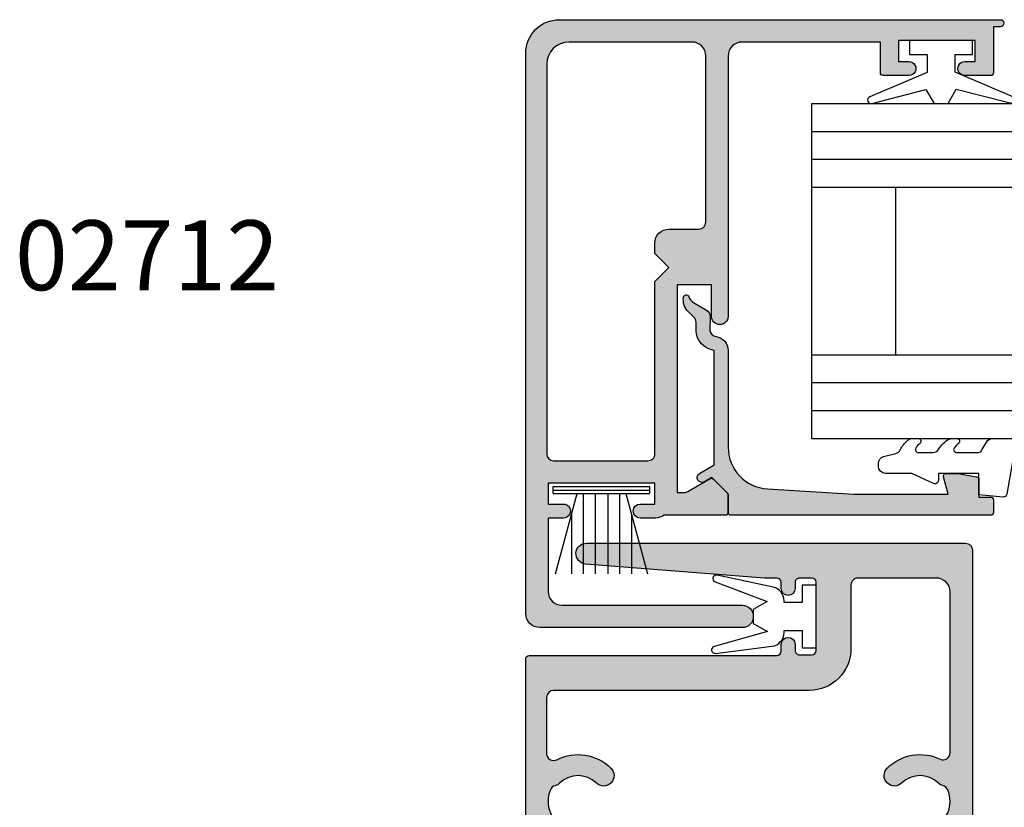
# Model space of a CAD drawing. Units: millimetres. Extents: x 0 to 354, y 0 to 482.
# Drawn here: x 68 to 139, y 243 to 300 of the extents above; entities that cross this region are included whole.
import ezdxf

# ---------------------------------------------------------------- set-up
doc = ezdxf.new("R2010")
doc.units = ezdxf.units.MM
for name, color, linetype in [('02702$0$APL Hatch', 253, 'Continuous'), ('02702$0$APL Joinery', 2, 'Continuous'), ('02769$0$APL Hatch', 253, 'Continuous'), ('02769$0$APL Joinery', 2, 'Continuous'), ('05130$0$APL Hatch', 253, 'Continuous'), ('05130$0$APL Joinery', 2, 'Continuous'), ('9010100$0$APL Joinery', 2, 'Continuous'), ('9010100I$0$APL Joinery', 2, 'Continuous'), ('9010331$0$APL Joinery', 2, 'Continuous'), ('APL Border', 7, 'Continuous'), ('APL Joinery', 2, 'Continuous'), ('APL Notes', 7, 'Continuous')]:
    doc.layers.add(name, color=color, linetype=linetype)
doc.styles.add('Arial-Bold', font='arialbd.ttf')

# ---------------------------------------------------------------- blocks, each defined once
blk = doc.blocks.new('9010331', base_point=(79.78512856672606, 151.6303744221887))
at = {"layer": '9010331$0$APL Joinery', "color": 252}
for p, q in [((73.28512856672606, 154.9196394371826), (79.03512856672604, 153.3789315807037)), ((79.03512856672604, 155.0803744221887), (79.03512856672604, 148.1803744221888)), ((79.03512856672604, 155.0803744221887), (79.53512856672606, 155.0803744221887)), ((79.28512856672606, 155.0803744221887), (79.28512856672606, 148.1803744221888)), ((79.53512856672606, 155.0803744221887), (79.53512856672606, 148.1803744221888)), ((77.57424399404638, 153.7703744221883), (73.28512856672606, 153.7703744221883)), ((79.03512856672604, 152.9303744221883), (73.28512856672606, 152.9303744221883)), ((79.03512856672604, 152.0903744221887), (73.28512856672606, 152.0903744221883)), ((79.03512856672604, 151.1703744221886), (73.28512856672606, 151.1703744221883)), ((79.03512856672604, 150.3303744221885), (73.28512856672606, 150.3303744221885)), ((79.03512856672604, 149.8818172636736), (73.28512856672606, 148.341109407194)), ((77.57424399404525, 149.4903744221885), (73.28512856672606, 149.4903744221885)), ((79.53512856672606, 148.1803744221888), (79.03512856672604, 148.1803744221888))]:
    blk.add_line(p, q, dxfattribs=at)
blk = doc.blocks.new('9010100I', base_point=(50.19662663708607, 124.7471069546866))
at = {"layer": '9010100I$0$APL Joinery', "color": 8}
blk.add_lwpolyline([(42.89310968893781, 122.5873804325836, 0.9293418001092524), (42.99158672991973, 122.0985403543152), (47.02992618070619, 122.6083439621235, 0.3778933930571318), (47.90467935018717, 123.6004695748586), (47.90467935018717, 123.7471069546866), (49.19662663708606, 123.7471069546866), (49.19662663708606, 122.4971069546866), (50.19662663708607, 122.4971069546866), (50.19662663708607, 126.9971069546866), (49.19662663708606, 126.9971069546866), (49.19662663708606, 125.7471069546866), (47.90467935018717, 125.7471069546866), (47.90467935018717, 125.8638358998539, 0.3531612665862193), (47.11591902337988, 126.8412701945606), (43.10245742061319, 127.7086454462083, 0.929341800109253), (42.96174989439612, 127.2302483916735), (46.69986624989872, 125.8263276152058), (45.69662663708607, 125.2471069546866), (45.69662663708607, 124.2471069546866), (46.72175370292291, 123.6552495672729)], format="xyb", close=True, dxfattribs=at)
blk = doc.blocks.new('02702')
at = {"layer": '02702$0$APL Hatch'}
h = blk.add_hatch(color=256, dxfattribs=at)
edge = h.paths.add_edge_path()
edge.add_arc((6.30000000000085, 0.3005879570734495), 0.500000000000004, 270.0031135046038, 449.9999999999984)
edge.add_line((6.300000000000864, 0.8005879570734535), (5.249649994719959, 0.8005879570734535))
edge.add_line((5.249649994719959, 0.8005879570734535), (5.249688509318161, 2.300587957073453))
edge.add_line((5.249688509318161, 2.300587957073453), (12.90000000000077, 2.30058795707351))
edge.add_line((12.90000000000077, 2.30058795707351), (12.90000000000015, 0.8005879570735103))
edge.add_line((12.90000000000015, 0.8005879570735103), (11.80000000000092, 0.8005879570735103))
edge.add_arc((11.80000000000092, 0.3005879570735104), 0.5, 89.99999999999959, 270.0000000000004)
edge.add_line((11.80000000000092, -0.1994120429264896), (12.90000000000077, -0.1994120429264896))
edge.add_line((12.90000000000077, -0.1994120429264896), (12.90000000000015, -5.449412042926773))
edge.add_arc((11.90000000000014, -5.449412042926766), 1.000000000000007, 270.0000000000004, 359.9999999999996, ccw=False)
edge.add_line((11.90000000000015, -6.449412042926773), (-1.00000299999823, -6.44941204292683))
edge.add_arc((-1.000002999998236, -7.249412042926955), 0.800000000000125, 89.99999999999959, 270.0000000000004)
edge.add_line((-1.00000299999823, -8.04941204292708), (13.50000000000011, -8.049412042927138))
edge.add_arc((13.5000000000001, -7.04941204292713), 1.000000000000007, 270.0000000000004, 359.9999999999996)
edge.add_line((14.50000000000011, -7.049412042927137), (14.5, 33.10058795707335))
edge.add_arc((12.09999999999991, 33.10058795707335), 2.40000000000009, 0, 90.00000000000134)
edge.add_line((12.09999999999985, 35.50058795707344), (-19.50000000000006, 35.50058795707333))
edge.add_arc((-19.50000000000006, 35.25058795707333), 0.25, 90, 270)
edge.add_line((-19.50000000000006, 35.00058795707333), (-19.00000000000005, 35.00058795707333))
edge.add_line((-19.00000000000005, 35.00058795707333), (-19.00000000000011, 31.70099999999957))
edge.add_arc((-18.80000000000007, 31.70099999999957), 0.2000000000000455, 180, 270)
edge.add_line((-18.80000000000007, 31.50099999999953), (-16.94999999999999, 31.50099999999953))
edge.add_arc((-16.94999999999999, 32.00099999999953), 0.5, 270.0000000000004, 449.9999999999996)
edge.add_line((-16.94999999999999, 32.50099999999953), (-17.69999999999993, 32.50099999999953))
edge.add_line((-17.69999999999993, 32.50099999999953), (-17.69999999999993, 34.00099999999965))
edge.add_line((-17.69999999999993, 34.00099999999965), (-12.19999999999982, 34.00099999999965))
edge.add_line((-12.19999999999982, 34.00099999999965), (-12.19999999999982, 32.50099999999953))
edge.add_line((-12.19999999999982, 32.50099999999953), (-12.94443214933687, 32.50099999999976))
edge.add_arc((-12.94999999999977, 32.00099999999964), 0.500031000000118, 89.36199768282262, 269.3619976828369)
edge.add_line((-12.95556785066253, 31.50099999999953), (-11.1000000000011, 31.50099999999953))
edge.add_arc((-11.10000000000116, 31.70099999999952), 0.1999999999999886, 270.0000000000168, 360.0000000000163)
edge.add_line((-10.90000000000117, 31.70099999999957), (-10.90000000000117, 33.90058795707331))
edge.add_line((-10.90000000000117, 33.90058795707331), (-1, 33.90058795707342))
edge.add_arc((-1, 32.90058795707342), 1, 0, 90, ccw=False)
edge.add_line((0, 32.90058795707342), (0, 14.24121058783999))
edge.add_arc((0.5998844662203107, 14.25298459416098), 0.6000000000310615, 181.1244069550237, 359.9984674523776)
edge.add_line((1.199884466036735, 14.25296854535981), (1.199944568849787, 16.49997050370832))
edge.add_line((1.199944568849787, 16.49997050370832), (3.650053096184137, 16.49990759374476))
edge.add_line((3.650053096184137, 16.49990759374476), (3.649671339330268, 1.631901488454737))
edge.add_line((3.649671339330268, 1.631901488454737), (3.149555610626066, 1.631919123695929))
edge.add_arc((3.149573241786411, 2.131919123339149), 0.4999999999540778, 239.6119929883252, 269.99797961784805, ccw=False)
edge.add_line((2.896646634735589, 1.70060933745453), (1.299540613076715, 2.622197803467777))
edge.add_arc((1.199581381847688, 2.448969192212538), 0.1999999991632918, 60.01348514645504, 134.9947694484512)
edge.add_line((1.05817293719582, 2.59040345767341), (0.0581591611631893, 1.590572248183271))
edge.add_arc((0.1995676064066243, 1.449137982130685), 0.1999999999999976, 134.9947694484435, 183.7682571598266)
edge.add_line((1.137e-13, 1.435993763889378), (1.137e-13, 0.1863775542084411))
edge.add_arc((0.199535533041537, 0.1999999999341974), 0.1999999999341902, 183.905567047603, 270.0000000000255)
edge.add_line((0.199535533041626, 7.1e-15), (4.600704891278496, 1.208e-13))
edge.add_arc((5.200000000000535, 0.8005281835526105), 1.000000000000004, 233.1805698098956, 270.0031135046002)
edge.add_line((5.200054340907058, -0.1994718149709271), (6.300027170454143, -0.1994120418191798))
edge = h.paths.add_edge_path(flags=16)
edge.add_arc((5.749742429920455, 4.400587957073459), 0.50000000000004, 179.9985288507222, 269.99999999999886, ccw=False)
edge.add_line((5.249742430085234, 4.400600795272801), (5.250059517524675, 16.74997432393099))
edge.add_line((5.250059517524675, 16.74997432393099), (4.250085194253074, 17.75000000000018))
edge.add_line((4.250085194253074, 17.75000000000018), (5.250110870322146, 18.74997432327172))
edge.add_line((5.250110870322146, 18.74997432327172), (5.250130124853001, 19.4998665105178))
edge.add_arc((4.250130125182629, 19.4998921869165), 1.00000000000001, 359.9985288507212, 449.9985288507139)
edge.add_line((4.250155801581456, 20.49989218658687), (2.09998716180064, 20.49994739517434))
edge.add_arc((2.100000000000034, 20.99994739500953), 0.500000000000009, 179.9999999999976, 269.9985288507163, ccw=False)
edge.add_line((1.600000000000022, 20.99994739500955), (1.599999999999965, 32.89310398140357))
edge.add_arc((2.599971994660988, 32.90058795707342), 0.9999999999990857, 179.571195777195, 180.428804222805, ccw=False)
edge.add_line((1.599999999999965, 32.90807193274328), (1.599999999999965, 32.90058795707342))
edge.add_arc((2.599999999999965, 32.90058795707342), 1, 90, 180, ccw=False)
edge.add_line((2.599999999999965, 33.90058795707342), (11.39999999999997, 33.90058795707342))
edge.add_arc((11.39999999999995, 32.30058795707343), 1.599999999999994, 3.126388037344441e-12, 89.99999999999898, ccw=False)
edge.add_line((12.99999999999994, 32.30058795707351), (13.00000000000006, 4.400587957073476))
edge.add_arc((12.50000000000005, 4.400587957073479), 0.5000000000000036, 270.0000000000004, 359.9999999999996, ccw=False)
edge.add_line((12.50000000000005, 3.900587957073476), (5.749742429920445, 3.900587957073419))
at = {"layer": '02702$0$APL Joinery'}
blk.add_lwpolyline([(6.300027170454143, -0.199412042188321, 0.9999728299157903), (6.300000000000864, 0.8005879570734535), (5.249649994719959, 0.8005879570734535), (5.249688509318161, 2.300587957073453), (12.90000000000077, 2.30058795707351), (12.90000000000015, 0.8005879570735103), (11.80000000000092, 0.8005879570735103, 1.000000000000007), (11.80000000000092, -0.1994120429264896), (12.90000000000077, -0.1994120429264896), (12.90000000000015, -5.449412042926773, -0.4142135623730909), (11.90000000000015, -6.449412042926773), (-1.00000299999823, -6.44941204292683, 1.000000000000007), (-1.00000299999823, -8.04941204292708), (13.50000000000011, -8.049412042927138, 0.4142135623730909), (14.50000000000011, -7.049412042927137), (14.5, 33.10058795707335, 0.414213562373102), (12.09999999999985, 35.50058795707344), (-19.50000000000006, 35.50058795707333, 1.000000000000007), (-19.50000000000006, 35.00058795707333), (-19.00000000000005, 35.00058795707333), (-19.00000000000011, 31.70099999999957, 0.4142135623730992), (-18.80000000000007, 31.50099999999953), (-16.94999999999999, 31.50099999999953, 0.9999999999999927), (-16.94999999999999, 32.50099999999953), (-17.69999999999993, 32.50099999999953), (-17.69999999999993, 34.00099999999965), (-12.19999999999982, 34.00099999999965), (-12.19999999999982, 32.50099999999953), (-12.94443214933687, 32.50099999999976, 1.000000000000123), (-12.95556785066253, 31.50099999999953), (-11.1000000000011, 31.50099999999953, 0.4142135623730909), (-10.90000000000117, 31.70099999999957), (-10.90000000000117, 33.90058795707331), (-1, 33.90058795707342, -0.4142135623730951), (0, 32.90058795707342), (0, 14.24121058783999, 0.9902222819288983), (1.199884466036735, 14.25296854535981), (1.199944568849787, 16.49997050370832), (3.650053096184137, 16.49990759374476), (3.649671339330268, 1.631901488454737), (3.149555610626066, 1.631919123695929, -0.1333662545065365), (2.896646634735589, 1.70060933745453), (1.299540613076715, 2.622197803467777, 0.3393631888297627), (1.05817293719582, 2.59040345767341), (0.0581591611631893, 1.590572248183271, 0.2160865666645988), (1.137e-13, 1.435993763889378), (1.137e-13, 0.1863775542084411, 0.3943865290022322), (0.199535533041626, 7.1e-15), (4.600704891278496, 1.208e-13, 0.1620656055305499), (5.200054340907058, -0.1994718149709271), (6.300027170454143, -0.1994120418191798)], format="xyb", dxfattribs=at)
blk.add_lwpolyline([(5.749742429920445, 3.900587957073419, -0.4142210828361442), (5.249742430085234, 4.400600795272801), (5.250059517524675, 16.74997432393099), (4.250085194253074, 17.75000000000018), (5.250110870322146, 18.74997432327172), (5.250130124853001, 19.4998665105178, 0.4142135623730576), (4.250155801581456, 20.49989218658687), (2.09998716180064, 20.49994739517434, -0.4142060419500128), (1.600000000000022, 20.99994739500955), (1.599999999999965, 32.89310398140357, -0.0037420402334826), (1.599999999999965, 32.90807193274328), (1.599999999999965, 32.90058795707342, -0.4142135623730951), (2.599999999999965, 33.90058795707342), (11.39999999999997, 33.90058795707342, -0.4142135623730743), (12.99999999999994, 32.30058795707351), (13.00000000000006, 4.400587957073476, -0.4142135623730909), (12.50000000000005, 3.900587957073476)], format="xyb", close=True, dxfattribs=at)
blk = doc.blocks.new('05130')
at = {"layer": '05130$0$APL Hatch'}
h = blk.add_hatch(color=256, dxfattribs=at)
edge = h.paths.add_edge_path()
edge.add_line((3.000265558431256, -2.046179482303274), (3.605532537933886, -0.9999999787225997))
edge.add_line((3.605532537933886, -0.9999999787225997), (11.81301960694192, -0.999999978722827))
edge.add_arc((13.30020417481846, -0.8043419580078772), 1.500000000000072, 187.494942709751, 267.4803184570721)
edge.add_line((13.23426032646673, -2.302891726572398), (13.83156361300077, -2.30088441169869))
edge.add_arc((13.83324391811833, -2.800881588265601), 0.5000000000001713, 43.747577178887695, 90.19254914549452, ccw=False)
edge.add_line((14.19444051955704, -2.455140333698978), (14.56577042775258, -2.843069454338434))
edge.add_arc((15.43685577554602, -2.00925723190242), 1.20583270208769, 223.7475771790049, 278.9285559373179)
edge.add_arc((15.5929638052278, -3.002901999883425), 0.1999998919909278, 278.9285559371528, 432.1692228732969)
edge.add_arc((15.88386013665029, -2.098535335071623), 0.7499999711974228, 210.1925485357255, 252.1692228730965, ccw=False)
edge.add_line((15.23560500127862, -2.475715976489483), (14.69580883166329, -1.547975788944769))
edge.add_arc((14.26363872481855, -1.799429559546758), 0.5000000000001524, 30.19254853572341, 90.19254853570139)
edge.add_line((14.2619584250224, -1.299432382961982), (13.26092205248621, -1.302796484384658))
edge.add_arc((13.30020417481922, -0.8043419580074964), 0.5000000000008664, 187.494942709671, 265.4939567553074, ccw=False)
edge.add_arc((11.81301960694193, -0.9999999787228299), 1.000000000000002, 7.494942709807117, 90.00000000000018)
edge.add_line((11.81301960694192, 2.12771729e-08), (4.880853669714061, 4.5316702e-09))
edge.add_arc((4.88085366246698, 3.000000004531554), 2.999999999999884, 183.5763343887496, 270.00000013840906, ccw=False)
edge.add_line((1.886695927063347, 2.812865145347358), (1.499999997334062, 8.99999999716215))
edge.add_line((1.499999997334062, 8.99999999716215), (1.499999997333834, 15.75222286920859))
edge.add_line((1.499999997333834, 15.75222286920859), (2.748114062430677, 15.41751337175708))
edge.add_arc((2.79992902674944, 15.61072864124062), 0.2000423227443407, 254.9880790769437, 359.9999999999939)
edge.add_line((2.99997134949378, 15.6107286412406), (3.000000000000018, 16.44188513600954))
edge.add_line((3.000000000000018, 16.44188513600954), (2.76171965935481, 17.79471019980288))
edge.add_arc((2.564751657969449, 17.76001716836635), 0.1999999999999992, 9.989352104984357, 90.00077779017548)
edge.add_line((2.564748942969559, 17.96001716834792), (1.300004285636096, 17.9599999994399))
edge.add_line((1.300004285636096, 17.9599999994399), (1.300025450800622, 18.8022290441005))
edge.add_arc((1.10002545080069, 18.8022290441005), 0.1999999999999318, 0, 90.00000000003257)
edge.add_line((1.100025450800576, 19.00222904410043), (0.1999999999998367, 19.00222904410054))
edge.add_arc((0.1999999999998367, 18.8022290441005), 0.2000000000000455, 90, 180)
edge.add_line((-2.087e-13, 18.8022290441005), (-2.087e-13, 0.1999999999999318))
edge.add_arc((0.1999999999999504, 0.2000000000001583), 0.2000000000001592, 180.0000000000651, 269.9999999999674)
edge.add_line((0.1999999999998367, -9e-16), (1.53299999999992, -1.146e-13))
edge.add_line((1.53299999999992, -1.146e-13), (2.6998675, -1.166867500000081))
edge.add_line((2.6998675, -1.166867500000081), (2.394157787175818, -1.695635774884522))
edge.add_arc((2.697237639999863, -1.870862730000206), 0.3500883931051677, 149.965456396374, 329.9484792182032)
at = {"layer": '05130$0$APL Joinery', "flags": 128}
blk.add_lwpolyline([(3.000265558431256, -2.046179482303274), (3.605532537933886, -0.9999999787225997), (11.81301960694192, -0.999999978722827, 0.3638979723722926), (13.23426032646673, -2.302891726572398), (13.83156361300077, -2.30088441169869, -0.2054750239770904), (14.19444051955704, -2.455140333698978), (14.56577042775258, -2.843069454338434, 0.2455355572193371), (15.62400434075336, -3.200478420416517, 0.7900405684946405), (15.65420511390472, -2.812509093219547, -0.1852337734027125), (15.23560500127862, -2.475715976489483), (14.69580883166329, -1.547975788944769, 0.2679491924310197), (14.2619584250224, -1.299432382961982), (13.26092205248621, -1.302796484384658, -0.354113731025251), (12.80447598552611, -0.8695612982452312, 0.3763985415984328), (11.81301960694192, 2.12771729e-08), (4.880853669714061, 4.5316702e-09, -0.3960474621336809), (1.886695927063347, 2.812865145347358), (1.499999997334062, 8.99999999716215), (1.499999997333834, 15.75222286920859), (2.748114062430677, 15.41751337175708, 0.4932100921435655), (2.99997134949378, 15.6107286412406), (3.000000000000018, 16.44188513600954), (2.76171965935481, 17.79471019980288, 0.3640266936167475), (2.564748942969559, 17.96001716834792), (1.300004285636096, 17.9599999994399), (1.300025450800622, 18.8022290441005, 0.4142135623732615), (1.100025450800576, 19.00222904410043), (0.1999999999998367, 19.00222904410054, 0.4142135623730951), (-2.087e-13, 18.8022290441005), (-2.087e-13, 0.1999999999999309, 0.4142135623725956), (0.1999999999998367, -9e-16), (1.53299999999992, -1.146e-13), (2.6998675, -1.166867500000081), (2.394157787175818, -1.695635774884522, 0.9998518571453052)], format="xyb", close=True, dxfattribs=at)
blk = doc.blocks.new('9010100', base_point=(-698.0412257018842, 103.9239421823788))
at = {"layer": '9010100$0$APL Joinery', "color": 252}
blk.add_lwpolyline([(-697.0412257018843, 102.9239421823788), (-695.7492784149856, 102.9239421823788), (-694.0229808775646, 98.81824357162003, 0.9293418001092543), (-693.550394430906, 98.97737999157357), (-694.5444653146969, 102.8447215218598), (-693.5412257018843, 103.4239421823788), (-693.5412257018843, 104.4239421823788), (-694.5663527677214, 105.0157995697934), (-693.5768325592873, 108.8654371152974, 0.9293418001092604), (-694.0494190059462, 109.024573535251), (-695.7735859449865, 104.9239421823788), (-697.0412257018843, 104.9239421823788), (-697.0412257018843, 106.1739421823788), (-698.0412257018842, 106.1739421823788), (-698.0412257018842, 101.6739421823788), (-697.0412257018843, 101.6739421823788)], format="xyb", close=True, dxfattribs=at)
blk = doc.blocks.new('24mm IGU')
at = {"layer": 'APL Joinery', "color": 7}
for p, q in [((1.7455505585e-05, 0.0003929989504599), (1.7455505585e-05, 20.00039299895046)), ((6.000017455505584, 0.0003929989504599), (6.000017455505584, 20.00039299895046)), ((18.00001745550558, 0.0003929989504599), (18.00001745550558, 20.00039299895046)), ((24.00001745550559, 0.0003929989504599), (24.00001745550559, 20.00039299895046)), ((6.000017455505584, 6.000392998950459), (18.00001745550558, 6.000392998950459)), ((1.7455505585e-05, 0.0003929989504599), (6.000017455505584, 0.0003929989504599)), ((6.000017455505584, 0.0003929989504599), (18.00001745550558, 0.0003929989504599)), ((18.00001745550558, 0.0003929989504599), (24.00001745550559, 0.0003929989504599))]:
    blk.add_line(p, q, dxfattribs=at)
at = {"layer": 'APL Joinery', "color": 8}
for p, q in [((2.000017455505584, 0.0003929989504599), (2.000017455505584, 20.00039299895046)), ((4.000017455505584, 0.0003929989504599), (4.000017455505584, 20.00039299895046)), ((20.00001745550559, 0.0003929989504599), (20.00001745550559, 20.00039299895046)), ((22.00001745550558, 0.0003929989504599), (22.00001745550558, 20.00039299895046))]:
    blk.add_line(p, q, dxfattribs=at)
blk = doc.blocks.new('9010225r')
at = {"layer": 'APL Joinery', "color": 252, "linetype": 'Continuous', "flags": 128}
blk.add_lwpolyline([(-3.199999995644475, -0.021798019042194, 0.2704576866141759), (-3.327031058059219, 0.1958683320302725), (-3.945937870814873, 0.5455149947039218, -0.2704576866141694), (-4.199999995644475, 0.9808476968487411), (-4.199999995644475, 2.404190649000952, -0.4607623830565154), (-3.911090109705355, 2.651144127972656), (-0.211090114060795, 1.996953478971704, -0.3941429072290235), (-0.0009513254770184, 1.728211064313086), (-0.1521502017845648, -1.137e-13), (-1.699999995644475, -1.137e-13), (-1.699999995644475, -2.900000000000204), (-1.199999995644475, -2.900000000000204, -0.548682668176752), (-0.973443804326763, -3.255699064213672), (-1.700000000000272, -4.813005230497424), (-1.700000000000272, -6.694993348548678, -0.4142135623730951), (-2.200000000000272, -7.194993348548678), (-2.416807869183458, -7.194993348548678, -0.3394542588634029), (-2.899770782328005, -6.824402871099891), (-3.134618152916061, -5.947940552040904, 0.2083925297480145), (-3.383509412347166, -5.63552379546445, -0.0915235515702984), (-4.076386848840144, -5.086896565103188, -0.1815900837567426), (-4.199999995644475, -4.757756873267794), (-4.199999995644475, -4.356850519653221, -0.7009956747971708), (-3.846519601114977, -4.22861726150586, 0.0904788675778518), (-3.498306134413468, -4.518544246817327, 0.5741040862820662), (-3.200000000000017, -4.344372194131665), (-3.200000000000017, -3.295457815264171, 0.2659966512866331), (-3.446849778332477, -2.864279238257267, -0.1302152187606925), (-4.133421695927751, -2.17154948936502, -0.1312358413436911), (-4.199999995644475, -1.922259237402613), (-4.199999995644475, -1.581430775128865, -0.7232294553311543), (-3.839223955907925, -1.462472525954467, 0.0886938805004505), (-3.509594881884936, -1.773808259039469, 0.5962861851655916), (-3.200000000000017, -1.606509239722072), (-3.200000000000073, -0.021798019042194)], format="xyb", dxfattribs=at)
blk = doc.blocks.new('05130 glaze')
at = {"layer": 'APL Joinery', "extrusion": (0, 0, -1), "zscale": -1, "rotation": 180}
for name, p in [('05130', (-21.79184497364986, 233.6029284505791)), ('24mm IGU', (-27.29282751814316, 227.6033214494669))]:
    blk.add_blockref(name, p, dxfattribs=at)
at = {"layer": 'APL Joinery', "rotation": 180}
for name, p in [('9010100', (55.79284497364892, 218.3530439841923)), ('9010225r', (23.09183065275226, 215.642917630915))]:
    blk.add_blockref(name, p, dxfattribs=at)
blk = doc.blocks.new('02769')
at = {"layer": '02769$0$APL Hatch'}
h = blk.add_hatch(color=256, dxfattribs=at)
h.dxf.hatch_style = 1
edge = h.paths.add_edge_path()
edge.add_line((22.30099999047817, -1.93943027e-07), (22.70100000947715, -0.3999999801113638))
edge.add_line((22.70100000947715, -0.3999999801113638), (23.10099979564549, -1.93943027e-07))
edge.add_line((23.10099979564549, -1.93943027e-07), (33.20100014358761, -1.93943027e-07))
edge.add_arc((33.20100014358764, 0.2999998060571265), 0.3000000000001535, 269.9999999999946, 359.999999999962)
edge.add_line((33.50100014358779, 0.2999998060569275), (33.50100014358756, 1.809884184221925))
edge.add_arc((33.69100014358762, 1.809884184221925), 0.1900000000000546, 90, 180, ccw=False)
edge.add_line((33.69100014358762, 1.999884184221979), (33.70099980384109, 1.999884184221979))
edge.add_line((33.70099980384109, 1.999884184221979), (33.70099980384109, 10.89988443232631))
edge.add_line((33.70099980384109, 10.89988443232631), (31.75099983234233, 10.89988443232642))
edge.add_arc((31.75099983234229, 11.14988443232638), 0.2499999999999574, 179.9999962000878, 270.0000000000098, ccw=False)
edge.add_line((31.50099983234233, 11.14988444890663), (31.50099995208936, 12.95545222040426))
edge.add_arc((32.00099995208936, 12.94988436974144), 0.5000310000000036, -0.6380023171703897, 179.3619976828296, ccw=False)
edge.add_line((32.50099995208936, 12.94431651907861), (32.50099997967479, 12.19988455228066))
edge.add_line((32.50099997967479, 12.19988455228066), (34.00100022554395, 12.19988455228066))
edge.add_line((34.00100022554395, 12.19988455228066), (34.00100022554395, 17.69988405681705))
edge.add_line((34.00100022554395, 17.69988405681705), (32.50099997967479, 17.69988405681705))
edge.add_line((32.50099997967479, 17.69988405681705), (32.50099995208936, 16.94988436974166))
edge.add_arc((32.00099995208936, 16.94988436974166), 0.5, -180, 0, ccw=False)
edge.add_line((31.50099995208936, 16.94988436974166), (31.50099983238735, 18.74988462580735))
edge.add_arc((31.75099983238736, 18.74988464243267), 0.2500000000000147, 90.00000000000318, 180.0000038102431, ccw=False)
edge.add_line((31.75099983238735, 18.99988464243268), (34.75100038945672, 18.99988464243268))
edge.add_arc((34.75100038945672, 18.74988464243268), 0.25, 0, 90, ccw=False)
edge.add_line((35.00100038945672, 18.74988464243268), (35.00100038945672, 0.2998843220576752))
edge.add_arc((35.30100038945668, 0.2998843220576752), 0.2999999999999545, 180, 270)
edge.add_line((35.30100038945668, -0.0001156779422793), (51.2009994536638, -0.0001156779422793))
edge.add_arc((51.2009994536638, -0.2501156779422793), 0.25, 0, 90, ccw=False)
edge.add_line((51.45099945366379, -0.2501156779422793), (51.45099945366379, -18.00011831056877))
edge.add_arc((51.75099945366378, -18.0001183105688), 0.2999999999999829, 179.9999999999939, 269.9999633658236)
edge.add_line((51.75099926184768, -18.30011831056872), (52.25099160030092, -18.30011863025747))
edge.add_arc((52.25099160030092, -18.80011863025747), 0.5, -90, 90, ccw=False)
edge.add_line((52.25099160030092, -19.30011863025747), (51.80099112586069, -19.30011842170215))
edge.add_arc((51.80099098682395, -19.60011842170207), 0.2999999999999477, 89.99997344593946, 180.0000000000074)
edge.add_line((51.500990986824, -19.60011842170211), (51.500990986824, -20.50011945985698))
edge.add_arc((51.80099098682396, -20.50011945985698), 0.2999999999999545, 180, 270)
edge.add_line((51.80099098682396, -20.80011945985694), (56.70099281966688, -20.80011945985699))
edge.add_arc((56.70099281966688, -20.50011945985681), 0.3000000000001819, 270, 359.9999999999675)
edge.add_line((57.00099281966706, -20.50011945985698), (57.00099281966683, -19.60011842170211))
edge.add_arc((56.7009928196667, -19.60011842170225), 0.3000000000001322, 2.78193e-11, 90.00002655402525)
edge.add_line((56.70099268063015, -19.30011842170215), (56.25099160030092, -19.30011863025747))
edge.add_arc((56.25099160030092, -18.80011863025747), 0.5, 90, 270, ccw=False)
edge.add_line((56.25099160030092, -18.30011863025747), (56.70099302426862, -18.30011832335411))
edge.add_arc((56.7009928196671, -18.00011832335423), 0.2999999999999532, 270.0000390760119, 360.0000000000027)
edge.add_line((57.00099281966706, -18.00011832335422), (57.00099281966683, -17.09355805837053))
edge.add_line((57.00099281966683, -17.09355805837053), (58.00327967923951, -4.291576044469696))
edge.add_arc((58.75099160029996, -4.35011563025718), 0.7500000000000525, 1.9895196601282805e-12, 175.5233517290674, ccw=False)
edge.add_line((59.50099160030001, -4.350115630257153), (59.50099160030001, -31.50011563025764))
edge.add_arc((59.00099160030001, -31.50011563025764), 0.5, 270, 359.9999999999996, ccw=False)
edge.add_line((59.00099160030001, -32.00011563025764), (-31.49900004867098, -32.00011563025753))
edge.add_arc((-31.49900004867098, -30.00011563025753), 2, 180.0000000000001, 270, ccw=False)
edge.add_line((-33.49900004867098, -30.00011563025753), (-33.49900004867098, -11.00011563025662))
edge.add_arc((-31.49900004867098, -11.00011563025662), 2, 90, 180, ccw=False)
edge.add_line((-31.49900004867098, -9.00011563025662), (-0.3000000132324487, -9.0001156302577))
edge.add_arc((-0.300000013232264, -8.700115630257702), 0.2999999999999971, 269.9999999999648, 359.9999999128267)
edge.add_line((-1.32322668e-08, -8.70011563071414), (-4.563674e-10, -0.2999999838797187))
edge.add_arc((0.2999999995437292, -0.2999999843359724), 0.3000000000000966, 89.99999999998369, 179.999999912862, ccw=False)
edge.add_line((0.2999999995438145, 1.56641242e-08), (1.449230598413095, 1.56638968e-08))
edge.add_arc((1.449230670838413, -0.1999999543336447), 0.1999999699975547, 44.99576381777189, 90.00002074832861, ccw=False)
edge.add_line((1.59066246150698, -0.0585890757305272), (2.590525584417918, -1.058600784252792))
edge.add_arc((2.449082015510585, -1.199999924330228), 0.1999999999995437, -29.992000000093014, 44.9909999999046, ccw=False)
edge.add_line((2.622301057212752, -1.299975739364288), (1.267004069134571, -3.648834752573964))
edge.add_arc((1.700082015510788, -3.898721711742625), 0.5000000000000006, 150.0149563155417, 179.999999999997)
edge.add_line((1.200082015510787, -3.898721711742599), (1.200082015510332, -8.300368368395414))
edge.add_arc((1.500082015510443, -8.300368368395372), 0.3000000000001108, 180.0000000000081, 270.0000000000135)
edge.add_line((1.500082015510514, -8.600368368395483), (5.072903210975226, -8.600368368395483))
edge.add_arc((5.072903210975172, -7.100368368395445), 1.500000000000037, 270.0000000000021, 309.0120975697924)
edge.add_line((6.017129909229851, -8.265887970248276), (8.514902655108216, -6.242358113623129))
edge.add_arc((8.200160422356708, -5.853851579672204), 0.4999999999999661, 309.0120975697892, 360.0000000000006)
edge.add_line((8.700160422356674, -5.853851579672198), (8.700160422356674, -4.550115457943537))
edge.add_arc((9.700160422356674, -4.550115457943537), 1, 90, 180, ccw=False)
edge.add_line((9.700160422356674, -3.550115457943537), (11.20016042235667, -3.550115457943537))
edge.add_line((11.20016042235667, -3.550115457943537), (11.60016042235676, -3.950115457943173))
edge.add_line((11.60016042235676, -3.950115457943173), (12.0001604223564, -3.550115457943537))
edge.add_line((12.0001604223564, -3.550115457943537), (16.20008201551056, -3.550115517949041))
edge.add_arc((16.20008201551047, -3.250115517949229), 0.2999999999998124, 270.0000000000163, 360.0000000000055)
edge.add_line((16.50008201551029, -3.2501155179492), (16.50008201551051, -1.499999984336103))
edge.add_arc((16.20008201551033, -1.499999984336103), 0.3000000000001819, 0, 89.99999999995656)
edge.add_line((16.20008201551056, -1.199999984335921), (14.25308201551067, -1.199999984335921))
edge.add_arc((14.25308201551067, -0.5999999843360122), 0.599999999999909, 90, 270, ccw=False)
edge.add_line((14.25308201551067, 1.56638968e-08), (22.30099978087102, 1.56638968e-08))
edge = h.paths.add_edge_path(flags=16)
edge.add_arc((41.0009999520893, -3.750115459274093), 3.350000000000744, 152.9643110673374, 224.6397729586095, ccw=False)
edge.add_arc((37.57171422493791, -2.000115630256866), 0.4999999999998512, 332.9643110673283, 450.0000000000211)
edge.add_line((37.57171422493772, -1.500115630257017), (26.13034466438532, -1.500115630257017))
edge.add_arc((26.13034466438484, -2.000115630257663), 0.5000000000006457, 89.99999999994463, 207.0337595477819)
edge.add_arc((22.7010000094774, -3.749999980111289), 3.349999999999981, -44.63977295860627, 27.03375954784508, ccw=False)
edge.add_arc((24.5510000094771, -5.576882570755809), 0.7500000000001897, 135.360227041407, 315.36022704139924, ccw=False)
edge.add_arc((22.7010000094774, -3.749999980111157), 1.849999999999698, 315.3602270413832, 404.6397729586067)
edge.add_arc((24.55100000947713, -1.923117389467027), 0.7499999999998456, 194.1295355525058, 224.6397729585877, ccw=False)
edge.add_arc((23.33881712862437, -2.228261066065201), 0.500000000000295, 14.1295355524391, 67.25963790660464)
edge.add_arc((22.7010000094774, -3.749999980111201), 2.149999999999942, 67.25963790664368, 112.7403620933641)
edge.add_arc((22.06318289032953, -2.22826106606525), 0.4999999999999877, 112.7403620933302, 165.8704644475059)
edge.add_arc((20.85100000947725, -1.923117389467254), 0.749999999999638, 315.3602270414454, 345.8704644475349, ccw=False)
edge.add_arc((22.70100000947717, -3.749999980111332), 1.850000000000001, 135.3602270413849, 224.639772958595)
edge.add_arc((20.85100000947681, -5.576882570755688), 0.7500000000001487, -135.3602270413831, 44.63977295859519, ccw=False)
edge.add_arc((22.70100000947687, -3.749999980110601), 3.350000000000599, 152.966240452167, 224.6397729586125, ccw=False)
edge.add_arc((19.27165535456945, -2.000115630257017), 0.5000000000000009, 332.9662404521411, 450)
edge.add_line((19.27165535456945, -1.500115630257017), (18.4000820155106, -1.500115630257017))
edge.add_arc((18.40008201551069, -2.000115630257102), 0.5000000000000853, 90.00000000000978, 179.9999999999902)
edge.add_line((17.9000820155106, -2.000115630257017), (17.9000820155106, -3.2501155179492))
edge.add_arc((16.20008201551058, -3.250115517949217), 1.700000000000027, -90.00000000000063, 6.252776074688882e-13, ccw=False)
edge.add_line((16.20008201551056, -4.950115517949246), (10.40016042235649, -4.950115517949019))
edge.add_arc((10.40016042235653, -5.250115517949016), 0.2999999999999971, 90.00000000000813, 180.0000000000135)
edge.add_line((10.10016042235654, -5.250115517949087), (10.10016042235654, -5.853851579672198))
edge.add_arc((8.200160422356326, -5.853851579672689), 1.900000000000211, -50.98790243020068, 1.4779288903810084e-11, ccw=False)
edge.add_line((9.39618090681253, -7.330176408686259), (6.898408160934167, -9.35370626531095))
edge.add_arc((5.072903210975264, -7.10036836839547), 2.899999999999989, 269.9999999999993, 309.01209756979017, ccw=False)
edge.add_line((5.072903210975226, -10.00036836839546), (1.8999999520897, -10.00036836839552))
edge.add_arc((1.899999952089714, -10.30036836839548), 0.2999999999999687, 90.00000000000273, 180.0000000000081)
edge.add_line((1.599999952089746, -10.30036836839553), (1.599999952089746, -13.50011563025753))
edge.add_arc((0.5999999520897461, -13.50011563025753), 1, -90, 0, ccw=False)
edge.add_line((0.5999999520897461, -14.50011563025753), (0.2999999513292266, -14.50011563025736))
edge.add_arc((0.2999999513292337, -14.20011563025739), 0.2999999999999616, 180.0000000000339, 269.99999999999864, ccw=False)
edge.add_line((-4.86707279e-08, -14.20011563025757), (-4.86705005e-08, -10.80011563025754))
edge.add_arc((-0.3000000486706966, -10.80011563025772), 0.3000000000001961, 3.5283e-11, 89.99999999999729)
edge.add_line((-0.3000000486706824, -10.50011563025753), (-27.49900004867098, -10.50011563025753))
edge.add_arc((-27.49900004867098, -11.50011563025753), 1, 90, 180)
edge.add_line((-28.49900004867098, -11.50011563025753), (-28.49900004867098, -29.50011563025844))
edge.add_arc((-27.49900004867098, -29.50011563025844), 1, 180, 270)
edge.add_line((-27.49900004867098, -30.50011563025844), (5.000999951328793, -30.50011563025844))
edge.add_line((5.000999951328793, -30.50011563025844), (5.000999951328793, -30.40011563025853))
edge.add_line((5.000999951328793, -30.40011563025853), (19.22249463856767, -30.40011563025864))
edge.add_arc((19.22249463856822, -29.90011563025788), 0.5000000000007674, 269.9999999999361, 385.3769354445897)
edge.add_arc((22.70100000947669, -28.25011551372344), 3.349999999999579, 135.3602270413952, 205.3769354446391, ccw=False)
edge.add_arc((20.85100000947714, -26.42323292307916), 0.7500000000000685, -44.639772958600986, 135.3602270414012, ccw=False)
edge.add_arc((22.70100000947714, -28.25011551372377), 1.85, 135.3602270413937, 224.6397729586063)
edge.add_arc((20.85100000947634, -30.0769981043684), 0.7500000000006497, 14.129535552486516, 44.6397729585583, ccw=False)
edge.add_arc((22.06318289032942, -29.77185442777017), 0.4999999999998198, 194.1295355524646, 247.2596379066459)
edge.add_arc((22.70100000947691, -28.25011551372356), 2.150000000000237, 247.259637906647, 292.7403620933608)
edge.add_arc((23.33881712862429, -29.77185442776952), 0.5000000000004621, 292.7403620933692, 345.8704644475237)
edge.add_arc((24.55100000947664, -30.07699810436768), 0.7499999999992722, 135.3602270414274, 165.8704644475125, ccw=False)
edge.add_arc((22.70100000947718, -28.25011551372372), 1.849999999999953, 315.3602270413849, 404.6397729586051)
edge.add_arc((24.55100000947716, -26.42323292307916), 0.7500000000000684, 44.63977295859797, 224.6397729586018, ccw=False)
edge.add_arc((22.70100000947758, -28.25011551372475), 3.350000000000531, -25.37693544461729, 44.63977295862031, ccw=False)
edge.add_arc((26.17950538038659, -29.90011563025812), 0.4999999999998451, 154.6230645554021, 270.0000000000065)
edge.add_line((26.17950538038665, -30.40011563025796), (37.52243980694604, -30.40011563025773))
edge.add_arc((37.52243980694668, -29.900115630257), 0.500000000000739, 269.9999999999267, 385.3750333585253)
edge.add_arc((41.0009999520889, -28.25023099288682), 3.349999999999524, 135.3602270413965, 205.375033358559, ccw=False)
edge.add_arc((39.15099995208924, -26.42334840224275), 0.7500000000000702, -44.63977295858888, 135.3602270413892, ccw=False)
edge.add_arc((41.00099995208935, -28.25023099288732), 1.850000000000063, 135.3602270413924, 224.6422218851839)
edge.add_arc((39.151078038088, -30.07719265425265), 0.7500000000001755, 14.144190047546772, 44.642221885211825, ccw=False)
edge.add_arc((40.36318283294147, -29.77173894860654), 0.4999999999997204, 194.1441900475196, 247.2596379066884)
edge.add_arc((41.00099995208949, -28.25000003456036), 2.149999999999937, 247.2596379066391, 292.740362093353)
edge.add_arc((41.63881707123668, -29.77173894860623), 0.5000000000003239, 292.7403620933525, 345.8558099524688)
edge.add_arc((42.85092186609063, -30.07719265425228), 0.7500000000000168, 135.357778114816, 165.8558099524748, ccw=False)
edge.add_arc((41.00099995208915, -28.25023099288721), 1.850000000000127, 315.3577781148132, 404.6397729586005)
edge.add_arc((42.85099995208947, -26.42334840224274), 0.7500000000000668, 44.63977295861008, 224.6397729585897, ccw=False)
edge.add_arc((41.00099995208913, -28.25023099288818), 3.350000000000965, -25.375033358547398, 44.6397729586119, ccw=False)
edge.add_arc((44.47956009723225, -29.90011563025817), 0.5000000000000251, 154.6249666414607, 270.0000000000228)
edge.add_line((44.47956009723244, -30.40011563025819), (56.00099995208935, -30.40011563025751))
edge.add_arc((56.00099995208935, -29.4001156302575), 1, 270, 360)
edge.add_line((57.00099995208936, -29.4001156302575), (57.00099995208936, -23.80011863025702))
edge.add_arc((56.50099995208901, -23.80011863025692), 0.5000000000003553, 359.9999999999886, 449.9999999999853)
edge.add_line((56.50099995208913, -23.30011863025656), (51.95099995209054, -23.30011863025656))
edge.add_arc((51.95099995209054, -20.30011863025657), 3, 180, 270, ccw=False)
edge.add_line((48.95099995209054, -20.30011863025657), (48.95099995208986, -2.000115630256789))
edge.add_arc((48.45099995208986, -2.000115630256789), 0.5, 0, 90)
edge.add_line((48.45099995208986, -1.500115630256789), (44.43028567924145, -1.500115630256789))
edge.add_arc((44.43028567924094, -2.000115630257494), 0.5000000000007044, 89.99999999994219, 207.0356889325996)
edge.add_arc((41.00099995208963, -3.750115459274864), 3.349999999999889, -44.63977295860519, 27.035688932676123, ccw=False)
edge.add_arc((42.8509999520893, -5.576998049919278), 0.7500000000001897, 135.360227041407, 315.36022704139924, ccw=False)
edge.add_arc((41.00099995208937, -3.750115459274626), 1.84999999999986, 315.3602270413882, 404.6397729586018)
edge.add_arc((42.85099995208915, -1.923232868630594), 0.749999999999653, 194.1295355525018, 224.6397729585917, ccw=False)
edge.add_arc((41.63881707123657, -2.22837654522867), 0.500000000000295, 14.1295355524391, 67.25963790660464)
edge.add_arc((41.0009999520896, -3.75011545927467), 2.149999999999943, 67.25963790664368, 112.7403620933641)
edge.add_arc((40.3631828329416, -2.228376545228607), 0.4999999999998332, 112.7403620933213, 165.8704644475147)
edge.add_arc((39.15099995208946, -1.923232868630723), 0.7499999999996346, 315.3602270414452, 345.87046444753486, ccw=False)
edge.add_arc((41.00099995208937, -3.750115459274801), 1.850000000000001, 135.3602270413849, 224.639772958595)
edge.add_arc((39.15099995208912, -5.576998049919271), 0.7500000000001475, -135.36022704139532, 44.63977295860758, ccw=False)
at = {"layer": '02769$0$APL Joinery'}
blk.add_lwpolyline([(22.30099999047817, -1.93943027e-07), (22.70100000947715, -0.3999999801113638), (23.10099979564549, -1.93943027e-07), (33.20100014358761, -1.93943027e-07, 0.4142135623729286), (33.50100014358779, 0.2999998060569275), (33.50100014358756, 1.809884184221925, -0.4142135623730951), (33.69100014358762, 1.999884184221979), (33.70099980384109, 1.999884184221979), (33.70099980384109, 10.89988443232631), (31.75099983234233, 10.89988443232642, -0.4142135817981102), (31.50099983234233, 11.14988444890663), (31.50099995208936, 12.95545222040426, -0.9999999999999998), (32.50099995208936, 12.94431651907861), (32.50099997967479, 12.19988455228066), (34.00100022554395, 12.19988455228066), (34.00100022554395, 17.69988405681705), (32.50099997967479, 17.69988405681705), (32.50099995208936, 16.94988436974166, -0.9999999999999998), (31.50099995208936, 16.94988436974166), (31.50099983238735, 18.74988462580735, -0.4142135818508542), (31.75099983238735, 18.99988464243268), (34.75100038945672, 18.99988464243268, -0.4142135623730951), (35.00100038945672, 18.74988464243268), (35.00100038945672, 0.2998843220576752, 0.4142135623730951), (35.30100038945668, -0.0001156779422793), (51.2009994536638, -0.0001156779422793, -0.4142135623730951), (51.45099945366379, -0.2501156779422793), (51.45099945366379, -18.00011831056877, 0.4142133751010198), (51.75099926184768, -18.30011831056872), (52.25099160030092, -18.30011863025747, -0.9999999999999998), (52.25099160030092, -19.30011863025747), (51.80099112586069, -19.30011842170215, 0.4142136981161933), (51.500990986824, -19.60011842170211), (51.500990986824, -20.50011945985698, 0.4142135623730951), (51.80099098682396, -20.80011945985694), (56.70099281966688, -20.80011945985699, 0.4142135623729286), (57.00099281966706, -20.50011945985698), (57.00099281966683, -19.60011842170211, 0.4142136981158326), (56.70099268063015, -19.30011842170215), (56.25099160030092, -19.30011863025747, -0.9999999999999998), (56.25099160030092, -18.30011863025747), (56.70099302426862, -18.30011832335411, 0.414213362618464), (57.00099281966706, -18.00011832335422), (57.00099281966683, -17.09355805837053), (58.00327967923951, -4.291576044469696, -0.9616775548627771), (59.50099160030001, -4.350115630257153), (59.50099160030001, -31.50011563025764, -0.4142135623730951), (59.00099160030001, -32.00011563025764), (-31.49900004867098, -32.00011563025753, -0.4142135623730951), (-33.49900004867098, -30.00011563025753), (-33.49900004867098, -11.00011563025662, -0.4142135623730951), (-31.49900004867098, -9.00011563025662), (-0.3000000132324487, -9.0001156302577, 0.4142135619276497), (-1.32322668e-08, -8.70011563071414), (-4.563674e-10, -0.2999999838797187, -0.4142135619277329), (0.2999999995438145, 1.56641242e-08), (1.449230598413095, 1.56638968e-08, -0.1989316767302444), (1.59066246150698, -0.0585890757305272), (2.590525584417918, -1.058600784252792), (2.59052558441769, -1.058600784252792, -0.3393715371553803), (2.622301057212524, -1.299975739364061), (2.622301057212752, -1.299975739364288), (1.267004069134571, -3.648834752573964, 0.1315861078222244), (1.200082015510787, -3.898721711742599), (1.200082015510332, -8.300368368395414, 0.4142135623731228), (1.500082015510514, -8.600368368395483), (5.072903210975226, -8.600368368395483, 0.1718857714790538), (6.017129909229851, -8.265887970248276), (8.514902655108216, -6.242358113623129, 0.2262214106234234), (8.700160422356674, -5.853851579672198), (8.700160422356674, -4.550115457943537, -0.4142135623730951), (9.700160422356674, -3.550115457943537), (11.20016042235667, -3.550115457943537), (11.60016042235676, -3.950115457943173), (12.0001604223564, -3.550115457943537), (16.20008201551056, -3.550115517949041, 0.4142135623730397), (16.50008201551029, -3.2501155179492), (16.50008201551051, -1.499999984336103, 0.4142135623728731), (16.20008201551056, -1.199999984335921), (14.25308201551067, -1.199999984335921, -0.9999999999999998), (14.25308201551067, 1.56638968e-08), (22.30099978087102, 1.56638968e-08)], format="xyb", dxfattribs=at)
blk.add_lwpolyline([(38.61734610593519, -6.103983412605305, -0.3233548526251361), (38.01707600768461, -2.227388335323997, 0.5602314878830847), (37.57171422493772, -1.500115630257017), (26.13034466438532, -1.500115630257017, 0.5602204271717172), (25.68497522868185, -2.227373338030691, -0.3233455538933989), (25.0846538556311, -6.103867933441836, -0.9999999999999326), (24.01734616332303, -5.049897208069854, 0.4105354136280685), (24.01734616332325, -2.450102752152691, -0.1339180836636435), (23.82369028096579, -2.106203595426212, 0.2360679774998334), (23.53209504351795, -1.767128061808637, 0.2010938278440657), (21.86990497543658, -1.767128061808751, 0.2360679774998799), (21.57830973798852, -2.106203595425871, -0.1339180836636777), (21.38465385563129, -2.450102752152464, 0.410535413627999), (21.38465385563083, -5.04989720806974, -0.9999999999998127), (20.31734616332298, -6.103867933441836, -0.3233455538933703), (19.71702479027155, -2.22737333803035, 0.5602204271718395), (19.27165535456945, -1.500115630257017), (18.4000820155106, -1.500115630257017, 0.4142135623729951), (17.9000820155106, -2.000115630257017), (17.9000820155106, -3.2501155179492, -0.4142135623731008), (16.20008201551056, -4.950115517949246), (10.40016042235649, -4.950115517949019, 0.4142135623731229), (10.10016042235654, -5.250115517949087), (10.10016042235654, -5.853851579672198, -0.2262214106234416), (9.39618090681253, -7.330176408686259), (6.898408160934167, -9.35370626531095, -0.1718857714790561), (5.072903210975226, -10.00036836839546), (1.8999999520897, -10.00036836839552, 0.4142135623731229), (1.599999952089746, -10.30036836839553), (1.599999952089746, -13.50011563025753, -0.4142135623730951), (0.5999999520897461, -14.50011563025753), (0.2999999513292266, -14.50011563025736, -0.4142135623729149), (-4.86707279e-08, -14.20011563025757), (-4.86705005e-08, -10.80011563025754, 0.4142135623729008), (-0.3000000486706824, -10.50011563025753), (-27.49900004867098, -10.50011563025753, 0.4142135623730951), (-28.49900004867098, -11.50011563025753), (-28.49900004867098, -29.50011563025844, 0.4142135623730951), (-27.49900004867098, -30.50011563025844), (5.000999951328793, -30.50011563025844), (5.000999951328793, -30.40011563025853), (19.22249463856767, -30.40011563025864, 0.5507604355022238), (19.67424858284286, -29.68582990083785, -0.3153789425292009), (20.31734616332321, -25.89624756039324, -1.000000000000019), (21.38465385563106, -26.95021828576511, 0.4105354136280119), (21.38465385563106, -29.55001274168244, -0.1339180836635991), (21.57830973798852, -29.89391189840926, 0.2360679774999061), (21.86990497543636, -30.23298743202644, 0.2010938278440357), (23.53209504351773, -30.23298743202632, 0.2360679774997824), (23.82369028096579, -29.89391189840887, -0.1339180836636583), (24.01734616332303, -29.55001274168255, 0.4105354136280516), (24.01734616332325, -26.95021828576511, -1.000000000000032), (25.0846538556311, -25.89624756039324, -0.3153789425291708), (25.72775143611281, -29.68582990083842, 0.5507604355019416), (26.17950538038665, -30.40011563025796), (37.52243980694604, -30.40011563025773, 0.5507496186151338), (37.9742008647581, -29.68584489813093, -0.3153698176447759), (38.61734610593541, -25.89636303955671, -0.9999999999998058), (39.68465379824326, -26.95033376492858, 0.4105479000606579), (39.68470935943443, -29.5501844827047, -0.1338638721002645), (39.87834091500028, -29.89392043086479, 0.2360004728396472), (40.16990491804878, -30.23287195286286, 0.2010938278440362), (41.83209498612993, -30.23287195286297, 0.2360004728394057), (42.12365898917844, -29.89392043086473, -0.1338638721002363), (42.31729054474405, -29.5501844827047, 0.4105479000606377), (42.31734610593545, -26.95033376492858, -0.9999999999998193), (43.3846537982433, -25.89636303955671, -0.3153698176447604), (44.02779903942152, -29.68584489813229, 0.5507496186149275), (44.47956009723244, -30.40011563025819), (56.00099995208935, -30.40011563025751, 0.4142135623730951), (57.00099995208936, -29.4001156302575), (57.00099995208936, -23.80011863025702, 0.4142135623730784), (56.50099995208913, -23.30011863025656), (51.95099995209054, -23.30011863025656, -0.4142135623730951), (48.95099995209054, -20.30011863025657), (48.95099995208986, -2.000115630256789, 0.4142135623730951), (48.45099995208986, -1.500115630256789), (44.43028567924145, -1.500115630256789, 0.5602314878828779), (43.98492389649319, -2.227388335324452, -0.3233548526251813), (43.3846537982433, -6.103983412605305, -0.9999999999999326), (42.31734610593522, -5.050012687233323, 0.4105354136280179), (42.31734610593545, -2.45021823131616, -0.133918083663679), (42.12369022357799, -2.106319074589681, 0.2360679774998334), (41.83209498613016, -1.767243540972106, 0.2010938278440656), (40.16990491804878, -1.76724354097222, 0.2360679774999613), (39.87830968060072, -2.10631907458934, -0.1339180836636777), (39.68465379824349, -2.450218231315933, 0.410535413627999), (39.68465379824304, -5.050012687233209, -1.000000000000025)], format="xyb", close=True, dxfattribs=at)

msp = doc.modelspace()

# ---------------------------------------------------------------- block references
at = {"layer": 'APL Border', "rotation": 90}
msp.add_blockref('02769', (104.6213940701418, 202.8042170760118), dxfattribs=at)
at = {"layer": 'APL Joinery', "xscale": -1, "rotation": 359.9970577014338}
msp.add_blockref('02702', (119.1218849793067, 264.3046720626327), dxfattribs=at)
at = {"layer": 'APL Joinery', "rotation": 90}
for name, p in [('05130 glaze', (352.7248578876578, 242.5120593198281)), ('9010331', (110.0471558782414, 266.6056260353131))]:
    msp.add_blockref(name, p, dxfattribs=at)
at = {"layer": 'APL Joinery'}
msp.add_blockref('9010100I', (125.4215127003984, 257.0552086763125), dxfattribs=at)

# ---------------------------------------------------------------- texts
at = {"layer": 'APL Notes', "style": 'Arial-Bold'}
msp.add_text('02712', height=5, dxfattribs=at).set_placement((68.03239863837001, 280.4272027342323))

doc.saveas('drawing.dxf')
